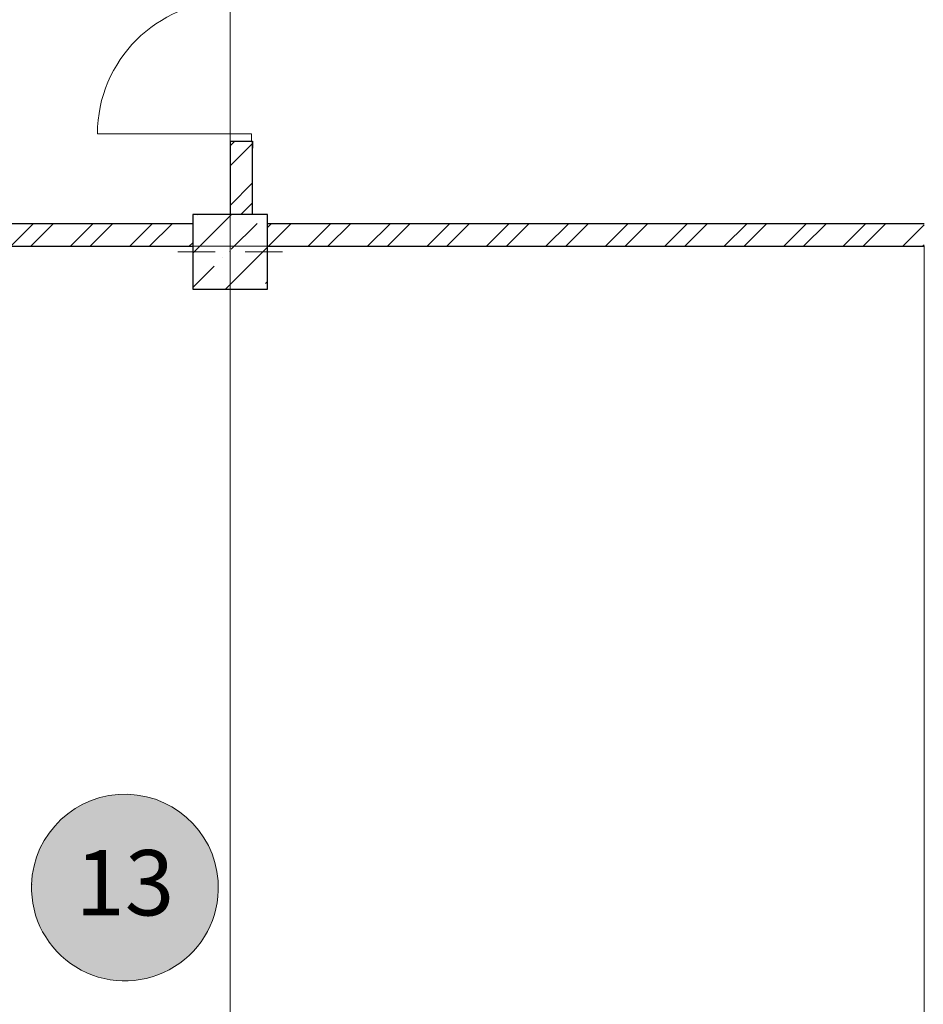
# Model space of a CAD drawing. Units: millimetres. Extents: x 136258 to 227828, y -170805 to -143302.
# Drawn here: x 192540 to 197376, y -159434 to -154161 of the extents above; entities that cross this region are included whole.
import ezdxf
from ezdxf.enums import TextEntityAlignment as Align

# ---------------------------------------------------------------- set-up
doc = ezdxf.new("R2010")
doc.units = ezdxf.units.MM
doc.header["$PDMODE"] = 3
doc.header["$PDSIZE"] = -4
for name, color, linetype, lineweight in [('2D - Общий_Ном._пера__1', 7, 'Continuous', 15), ('Двери ArchiCAD', 7, 'Continuous', 18), ('Двери ArchiCAD_Ном._пера__143', 30, 'Continuous', 0), ('Двери ArchiCAD_Ном._пера__27', 7, 'Continuous', 30), ('Конструктив - Ограждающий_Ном._пера__27', 7, 'Continuous', 30), ('Маркер - Оси_Ном._пера__1', 7, 'Continuous', 15)]:
    doc.layers.add(name, color=color, linetype=linetype, lineweight=lineweight)
for name, color, linetype, lineweight, true_color in [('Двери ArchiCAD_Ном._пера__23', 7, 'Continuous', 20, 0xff6600), ('Двери ArchiCAD_Ном._пера__3', 7, 'Continuous', 18, 0xff6600), ('Конструктив - Несущий_Ном._пера__20', 7, 'Continuous', 0, 0x060000), ('Конструктив - Несущий_Ном._пера__28', 7, 'Continuous', 30, 0xbb0000), ('Конструктив - Несущий_Ном._пера__48', 7, 'Continuous', 20, 0xea0000)]:
    doc.layers.add(name, color=color, linetype=linetype, lineweight=lineweight, true_color=true_color)
for name, color, linetype in [('Конструктив - Несущий', 7, 'Continuous'), ('Конструктив - Ограждающий', 7, 'Continuous'), ('Маркер - Оси', 7, 'Continuous')]:
    doc.layers.add(name, color=color, linetype=linetype)
doc.styles.add('СГЕНЕРИР_СТИЛЬ_1', font='txt')
pattern_1 = [(45, (1284441.15, 289889.58), (-159.099026, 159.099026), []), (45, (1284388.12, 289942.62), (-159.099026, 159.099026), [])]

# ---------------------------------------------------------------- blocks, each defined once
blk = doc.blocks.new('Стена_55_2', base_point=(64754.8, 35807.4))
at = {"layer": 'Конструктив - Ограждающий', "linetype": 'Continuous', "lineweight": 0, "true_color": 0x000000}
h = blk.add_hatch(dxfattribs=at)
h.set_pattern_fill('КЕРАМИКА_И_СИЛИКАТНЫЕ_МА_24', color=18, style=0, pattern_type=2)
h.set_pattern_definition(pattern_1)
h.paths.add_polyline_path([(59128.2, 35802.4), (59128.2, 35687.4), (60721, 35687.4), (60721, 35807.4), (59128.2, 35807.4)])
h = blk.add_hatch(dxfattribs=at)
h.set_pattern_fill('КЕРАМИКА_И_СИЛИКАТНЫЕ_МА_24', color=18, style=0, pattern_type=2)
h.set_pattern_definition(pattern_1)
h.paths.add_polyline_path([(64634.8, 35687.4), (64634.8, 35807.4), (61121, 35807.4), (61121, 35687.4)])
at = {"layer": 'Конструктив - Ограждающий_Ном._пера__27', "linetype": 'Continuous', "flags": 128}
for points in [[(60721, 35807.4), (59128.2, 35807.4)], [(64634.8, 35807.4), (61121, 35807.4)], [(59128.2, 35687.4), (60721, 35687.4)], [(61121, 35687.4), (64634.8, 35687.4)]]:
    blk.add_lwpolyline(points, dxfattribs=at)
blk = doc.blocks.new('Дверь двойная  16_5')
at = {"layer": 'Двери ArchiCAD_Ном._пера__143', "linetype": 'Continuous'}
for centre, start, end in [((-710, 0), 0, 90), ((710, 0), 90, 180)]:
    blk.add_arc(centre, 710, start, end, dxfattribs=at)
at = {"layer": 'Двери ArchiCAD_Ном._пера__23', "linetype": 'Continuous'}
for p, q in [((-710, 0), (-750, 0)), ((-750, 0), (-750, -115)), ((-710, -115), (-710, 0)), ((750, 0), (710, 0)), ((710, 0), (710, -115)), ((750, -115), (750, 0)), ((-750, -115), (-710, -115)), ((710, -115), (750, -115))]:
    blk.add_line(p, q, dxfattribs=at)
at = {"layer": 'Двери ArchiCAD_Ном._пера__27', "linetype": 'Continuous'}
for p, q in [((-750, 0), (-787, 0)), ((-750, 0), (-750, -115)), ((750, 0), (750, -115)), ((750, 0), (787, 0)), ((-750, -120), (-787, -120)), ((-750, -115), (-750, -120)), ((750, -115), (750, -120)), ((750, -120), (787, -120))]:
    blk.add_line(p, q, dxfattribs=at)
at = {"layer": 'Двери ArchiCAD_Ном._пера__3', "linetype": 'Continuous'}
for p, q in [((-710, 0), (-710, 710)), ((710, 0), (710, 710))]:
    blk.add_line(p, q, dxfattribs=at)
blk = doc.blocks.new('Стена_58_2', base_point=(60921, 38457.4))
at = {"layer": 'Конструктив - Ограждающий', "linetype": 'Continuous', "lineweight": 0, "true_color": 0x000000}
h = blk.add_hatch(dxfattribs=at)
h.set_pattern_fill('КЕРАМИКА_И_СИЛИКАТНЫЕ_МА_24', color=18, style=0, pattern_type=2)
h.set_pattern_definition(pattern_1)
h.paths.add_polyline_path([(61041, 38457.4), (60921, 38457.4), (60921, 37749.5), (61036, 37749.5), (61041, 37749.5)])
h = blk.add_hatch(dxfattribs=at)
h.set_pattern_fill('КЕРАМИКА_И_СИЛИКАТНЫЕ_МА_24', color=18, style=0, pattern_type=2)
h.set_pattern_definition(pattern_1)
h.paths.add_polyline_path([(60921, 35857.4), (61041, 35857.4), (61041, 36249.5), (61036, 36249.5), (60921, 36249.5)])
at = {"layer": 'Конструктив - Ограждающий_Ном._пера__27', "linetype": 'Continuous'}
for p, q in [((60921, 37749.5), (60921, 37786.5)), ((61041, 37749.5), (61041, 37786.5)), ((60921, 37749.5), (61036, 37749.5)), ((61036, 37749.5), (61041, 37749.5)), ((60921, 36249.5), (60921, 36212.5)), ((60921, 36249.5), (61036, 36249.5)), ((61036, 36249.5), (61041, 36249.5)), ((61041, 36249.5), (61041, 36212.5))]:
    blk.add_line(p, q, dxfattribs=at)
at = {"layer": 'Конструктив - Ограждающий_Ном._пера__27', "linetype": 'Continuous', "flags": 128}
for points in [[(60921, 38457.4), (60921, 37749.5)], [(61041, 37749.5), (61041, 38457.4)], [(60921, 36249.5), (60921, 35857.4)], [(61041, 35857.4), (61041, 36249.5)]]:
    blk.add_lwpolyline(points, dxfattribs=at)
at = {"layer": 'Двери ArchiCAD', "color": 21, "linetype": 'Continuous', "lineweight": 20, "true_color": 0xff9955, "zscale": 1000, "rotation": 90}
blk.add_blockref('Дверь двойная  16_5', (60921, 36999.5), dxfattribs=at)
blk = doc.blocks.new('Колонна_7_2', base_point=(60921, 35657.4))
at = {"layer": 'Конструктив - Несущий_Ном._пера__48', "linetype": 'Continuous'}
h = blk.add_hatch(dxfattribs=at)
h.set_pattern_fill('ЖЕЛЕЗОБЕТОН_0002', color=256, style=0, pattern_type=2)
h.set_pattern_definition([(45, (1284441.15, 289889.58), (-183.847756, 183.847756), []), (45, (1284349.23, 289981.5), (-183.847756, 183.847756), [194.999993, -64.999998, 0, -64.999998])])
h.paths.add_polyline_path([(60721, 35457.4), (61121, 35457.4), (61121, 35857.4), (60721, 35857.4)])
at = {"layer": 'Конструктив - Несущий_Ном._пера__20', "linetype": 'Continuous'}
for p, q in [((60921, 35737.4), (60921, 35937.4)), ((60841, 35657.4), (60641, 35657.4)), ((61001, 35657.4), (61201, 35657.4)), ((60921, 35577.4), (60921, 35377.4))]:
    blk.add_line(p, q, dxfattribs=at)
blk.add_point((60921, 35657.4), dxfattribs=at)
at = {"layer": 'Конструктив - Несущий_Ном._пера__28', "linetype": 'Continuous', "flags": 128}
blk.add_lwpolyline([(60721, 35457.4), (61121, 35457.4), (61121, 35857.4), (60721, 35857.4)], close=True, dxfattribs=at)
blk = doc.blocks.new('Стандартный маркер сетки_8')
at = {"layer": 'Маркер - Оси_Ном._пера__1', "linetype": 'Continuous'}
blk.add_line((1000, 0), (21374.8, 0), dxfattribs=at)
at = {"layer": 'Маркер - Оси_Ном._пера__1', "style": 'СГЕНЕРИР_СТИЛЬ_1'}
blk.add_attdef('AC_MarkerText_1', text='', height=350, rotation=90, dxfattribs=at).set_placement((23133.4, -265.6), align=Align.BOTTOM_LEFT)
blk = doc.blocks.new('Стандартный маркер сетки_33')
at = {"layer": 'Маркер - Оси', "linetype": 'Continuous', "lineweight": 0, "true_color": 0xffffff}
blk.add_hatch(color=7, dxfattribs=at).paths.add_polyline_path([(1000, 0, 1), (0, 0, 1)])
at = {"layer": 'Маркер - Оси_Ном._пера__1', "linetype": 'Continuous'}
blk.add_line((0, 0), (0, 0), dxfattribs=at)
blk.add_line((0, 0), (0, 0), dxfattribs=at)
for start, end in [(0, 180), (180, 0)]:
    blk.add_arc((500, 0), 500, start, end, dxfattribs=at)
blk.add_point((0, 0), dxfattribs=at)
blk.add_point((0, 0), dxfattribs=at)
at = {"layer": 'Маркер - Оси_Ном._пера__1', "style": 'СГЕНЕРИР_СТИЛЬ_1'}
blk.add_attdef('AC_MarkerText_1', text='', height=350, rotation=178.2643, dxfattribs=at).set_placement((773.3, 250.4), align=Align.BOTTOM_LEFT)

msp = doc.modelspace()

# ---------------------------------------------------------------- linework, layer by layer
at = {"layer": '2D - Общий_Ном._пера__1', "linetype": 'Continuous', "flags": 128}
msp.add_lwpolyline([(188536.4, -161404), (197380.1, -161404), (197380.1, -155374), (188536.4, -155374)], close=True, dxfattribs=at)

# ---------------------------------------------------------------- block references
at = {"layer": 'Конструктив - Несущий', "color": 12, "lineweight": 30, "true_color": 0xbb0000}
msp.add_blockref('Колонна_7_2', (193666.4, -155404), dxfattribs=at)
at = {"layer": 'Конструктив - Ограждающий'}
for name, p in [('Стена_58_2', (193666.4, -152604)), ('Стена_55_2', (197500.1, -155254))]:
    msp.add_blockref(name, p, dxfattribs=at)
at = {"layer": 'Маркер - Оси', "color": 25, "linetype": 'Continuous', "lineweight": 60, "true_color": 0xa4643e, "zscale": 1000, "rotation": 270}
msp.add_blockref('Стандартный маркер сетки_8', (193666.4, -147232), dxfattribs=at)
at = {"layer": 'Маркер - Оси', "color": 25, "linetype": 'Continuous', "lineweight": 60, "true_color": 0xa4643e}
ref = msp.add_blockref('Стандартный маркер сетки_33', (192603.6, -158793.7), dxfattribs=dict(at, xscale=-1, zscale=1000, rotation=178.2642954106675))
ref.add_attrib('AC_MarkerText_1', '13', dxfattribs={"color": 7, "linetype": 'Continuous', "lineweight": 60, "height": 350, "style": 'СГЕНЕРИР_СТИЛЬ_1'}).set_placement((192837.8, -159067.4), align=Align.BOTTOM_LEFT)

doc.saveas('drawing.dxf')
